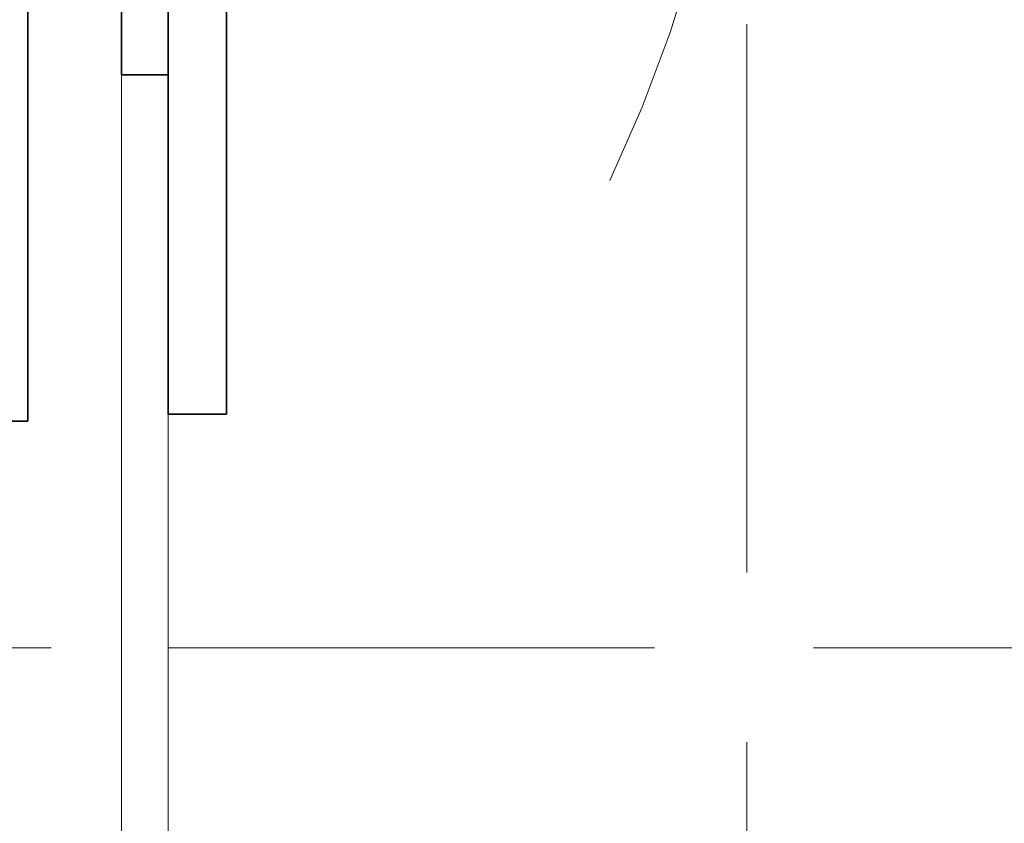
# Model space of a CAD drawing. Extents: x -1000000 to 1000000, y -1000000 to 1000000.
# Drawn here: x 260 to 276, y 182 to 196 of the extents above; entities that cross this region are included whole.
import ezdxf
from ezdxf.enums import TextEntityAlignment as Align

# ---------------------------------------------------------------- set-up
doc = ezdxf.new("R2010")
doc.units = 0
doc.linetypes.add('DASHDOT', pattern=[18.5, 12, -3, 0.5, -3])
doc.layers.get('0').update_dxf_attribs({"lineweight": 13})
doc.styles.get("Standard").update_dxf_attribs({"font": 'isocp.shx'})
doc.dimstyles.get("Standard").update_dxf_attribs({"dimtxt": 2.5, "dimasz": 2.5, "dimexe": 1.25, "dimexo": 0.625, "dimtad": 1, "dimcen": 2.5, "dimadec": 0, "dimazin": 0, "dimtfac": 1, "dimtmove": 0, "dimatfit": 0, "dimfxl": 1, "dimarcsym": 0})

# ---------------------------------------------------------------- blocks, each defined once
blk = doc.blocks.new('*D91')
at = {"color": 7, "lineweight": 13, "ltscale": 0.135824}
blk.add_line((271.949133, 203.577383), (271.949133, 198.144434), dxfattribs=at)
at = {"color": 7, "lineweight": 13, "ltscale": 0.234543}
blk.add_line((271.949133, 195.846179), (271.949133, 186.464465), dxfattribs=at)
at = {"color": 7, "lineweight": 13}
for p, q in [((231.649133, 188.914655), (231.649133, 168.220825)), ((231.649133, 150.884732), (271.949133, 150.884732))]:
    blk.add_line(p, q, dxfattribs=at)
at = {"color": 7, "lineweight": 13, "ltscale": 0.32251}
blk.add_line((271.949133, 183.563574), (271.949133, 170.663177), dxfattribs=at)
at = {"color": 7, "lineweight": 13, "ltscale": 0.069698}
blk.add_line((231.649133, 163.527512), (231.649133, 160.739609), dxfattribs=at)
at = {"color": 7, "lineweight": 13, "ltscale": 0.23505}
blk.add_line((271.949133, 158.286743), (271.949133, 148.884732), dxfattribs=at)
at = {"color": 7, "lineweight": 13, "ltscale": 0.159208}
blk.add_line((231.649133, 155.253052), (231.649133, 148.884732), dxfattribs=at)
at = {"color": 7, "lineweight": 13}
for points in [[(233.580984, 151.402371), (231.649133, 150.884732), (233.580984, 150.367093)], [(270.017282, 150.367093), (271.949133, 150.884732), (270.017282, 151.402371)]]:
    blk.add_lwpolyline(points, dxfattribs=at)
for s, p, p2 in [('101', (248.165278, 151.884732), (255.671041, 151.884732)), ('"', (256.088669, 147.384732), (257.922002, 147.384732)), ('3.97', (245.914317, 147.384732), (256.088669, 147.384732))]:
    blk.add_text(s, height=2.5, dxfattribs=at).set_placement(p, p2, align=Align.FIT)
blk = doc.blocks.new('*D100')
at = {"color": 7, "lineweight": 13, "ltscale": 0.176917}
blk.add_line((261.951774, 231.177383), (269.028442, 231.177383), dxfattribs=at)
at = {"color": 7, "lineweight": 13}
for p, q in [((274.108429, 231.177383), (320.238086, 231.177383)), ((318.238086, 185.177383), (318.238086, 231.177383)), ((273.09228, 185.177383), (320.238086, 185.177383))]:
    blk.add_line(p, q, dxfattribs=at)
at = {"color": 7, "lineweight": 13, "ltscale": 0.207995}
blk.add_line((262.049842, 185.177383), (270.369649, 185.177383), dxfattribs=at)
at = {"color": 7, "lineweight": 13}
for points in [[(318.755725, 229.245532), (318.238086, 231.177383), (317.720447, 229.245532)], [(317.720447, 187.109235), (318.238086, 185.177383), (318.755725, 187.109235)]]:
    blk.add_lwpolyline(points, dxfattribs=at)
for s, p, p2 in [('"', (321.738086, 212.347893), (321.738086, 214.181227)), ('4.53', (321.738086, 202.173541), (321.738086, 212.347893)), ('115', (317.238086, 204.424502), (317.238086, 211.930264))]:
    blk.add_text(s, height=2.5, rotation=90.000003, dxfattribs=at).set_placement(p, p2, align=Align.FIT)
blk = doc.blocks.new('BLOCK72')
at = {"color": 7, "lineweight": 35}
for p, q in [((20.5, 72.8), (20.5, -22.8)), ((26.5, -22.5), (26.5, 45.7)), ((29, -22.5), (29, 45.7)), ((24.5, -7), (24.5, 44))]:
    blk.add_line(p, q, dxfattribs=at)
at = {"color": 7, "lineweight": 35, "ltscale": 0.025}
for p, q in [((24.5, -7), (24.5, -8)), ((20.5, -22.8), (19.5, -22.8))]:
    blk.add_line(p, q, dxfattribs=at)
at = {"color": 7, "lineweight": 35, "ltscale": 0.05}
for p, q in [((26.5, -8), (24.5, -8)), ((29, -22.5), (27, -22.5))]:
    blk.add_line(p, q, dxfattribs=at)
at = {"color": 7, "lineweight": 35, "ltscale": 0.0125}
blk.add_line((27, -22.5), (26.5, -22.5), dxfattribs=at)

msp = doc.modelspace()

# ---------------------------------------------------------------- linework, layer by layer
at = {"color": 7, "lineweight": 13}
for p, q in [((261.2491, 180.2394), (261.2491, 227.8676)), ((262.0491, 179.6014), (262.0491, 227.437))]:
    msp.add_line(p, q, dxfattribs=at)
at = {"color": 7, "linetype": 'DASHDOT', "lineweight": 13}
msp.add_line((260.0498, 185.1774), (234.9815, 185.1774), dxfattribs=at)
msp.add_arc((247.6491, 203.5774), 24.3, 334.63931, 385.72606, dxfattribs=at)

# ---------------------------------------------------------------- block references
at = {"lineweight": 0, "xscale": 0.4, "yscale": 0.4, "zscale": 0.4}
msp.add_blockref('BLOCK72', (251.4491, 198.1774), dxfattribs=at)

# ---------------------------------------------------------------- dimensions: what is measured, and where the dimension line sits
at = {"color": 0, "lineweight": 0}
for base, p1, p2, angle, picture, middle in [((318.2381, 231.1774), (260.0498, 185.1774), (259.9518, 231.1774), 89.99952, '*D100', (318.2381, 208.1774)), ((231.6491, 150.8847), (271.9491, 203.5774), (231.6491, 188.9147), 179.99905, '*D91', (251.9182, 150.8847))]:
    dim = msp.add_linear_dim(base=base, p1=p1, p2=p2, angle=angle, dimstyle='STANDARD', override={"dimlfac": 2.5}, dxfattribs=at)
    dim.commit()
    dim.dimension.update_dxf_attribs({"geometry": picture, "text_midpoint": middle, "dimtype": 160, "oblique_angle": 89.99952})

doc.saveas('drawing.dxf')
